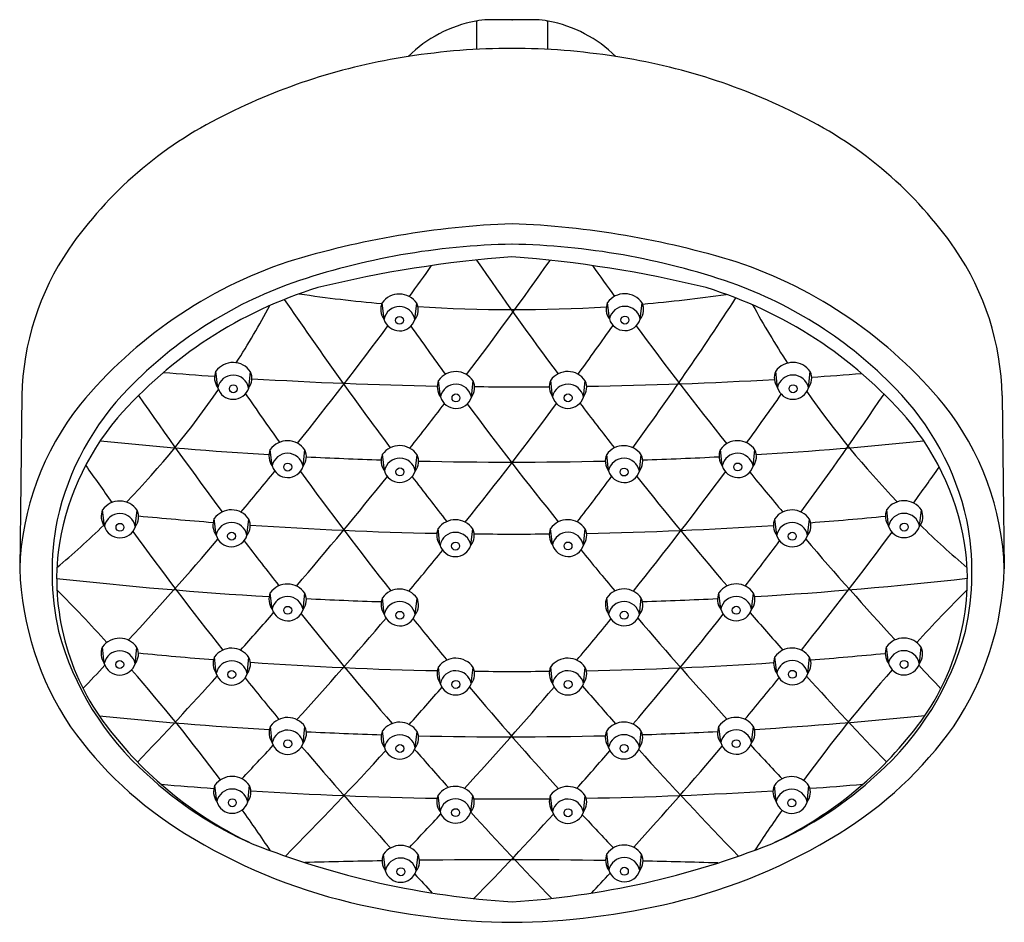
# Model space of a CAD drawing. Units: inches. Extents: x 302.29 to 305.84, y 49.92 to 53.17.
import ezdxf

# ---------------------------------------------------------------- set-up
doc = ezdxf.new("R2010")
doc.units = ezdxf.units.IN
doc.header["$LTSCALE"] = 0.64311
doc.header["$MEASUREMENT"] = 0
doc.layers.get('0').update_dxf_attribs({"color": 255, "linetype": 'CONTINUOUS'})
doc.layers.get('Defpoints').update_dxf_attribs({"linetype": 'CONTINUOUS'})
doc.styles.get("Standard").update_dxf_attribs({"font": 'txt', "width": 0.8})

msp = doc.modelspace()

# ---------------------------------------------------------------- linework, layer by layer
for p, q in [((304.1547, 53.1697), (303.9808, 53.1697)), ((303.94, 53.1628), (303.94, 53.063)), ((304.1956, 53.1628), (304.1956, 53.063)), ((303.6067, 52.0908), (303.6, 52.1502)), ((303.7179, 52.0898), (303.7245, 52.1486)), ((304.4186, 52.0919), (304.412, 52.1512)), ((304.5299, 52.0908), (304.5365, 52.1497)), ((303.0079, 51.8442), (303.0013, 51.9035)), ((303.1192, 51.8431), (303.1257, 51.902)), ((305.0243, 51.8444), (305.0176, 51.9037)), ((305.1355, 51.8434), (305.1421, 51.9022)), ((303.8101, 51.8112), (303.8034, 51.8706)), ((303.9213, 51.8102), (303.9279, 51.869)), ((304.2137, 51.8117), (304.2071, 51.8711)), ((304.325, 51.8107), (304.3316, 51.8695)), ((302.302, 51.8156), (302.2943, 51.1919)), ((305.8335, 51.8156), (305.8412, 51.1919)), ((303.2038, 51.5624), (303.1972, 51.6218)), ((303.3151, 51.5614), (303.3217, 51.6202)), ((304.8251, 51.5626), (304.8184, 51.6219)), ((304.9363, 51.5615), (304.9429, 51.6204)), ((303.608, 51.545), (303.6014, 51.6044)), ((303.7193, 51.544), (303.7258, 51.6028)), ((304.4155, 51.5445), (304.4089, 51.6039)), ((304.5268, 51.5435), (304.5334, 51.6023)), ((302.5996, 51.3453), (302.593, 51.4047)), ((302.7109, 51.3443), (302.7174, 51.4031)), ((305.4246, 51.3461), (305.418, 51.4055)), ((305.5359, 51.3451), (305.5425, 51.4039)), ((303.0018, 51.3134), (302.9952, 51.3728)), ((303.1131, 51.3124), (303.1197, 51.3712)), ((305.0212, 51.313), (305.0146, 51.3724)), ((305.1325, 51.312), (305.1391, 51.3708)), ((303.8084, 51.2778), (303.8018, 51.3371)), ((303.9197, 51.2767), (303.9263, 51.3356)), ((304.2136, 51.2781), (304.207, 51.3374)), ((304.3249, 51.277), (304.3315, 51.3359)), ((303.2038, 51.0463), (303.1972, 51.1057)), ((303.3151, 51.0453), (303.3216, 51.1041)), ((303.6078, 51.0284), (303.6011, 51.0877)), ((303.7191, 51.0273), (303.7256, 51.0862)), ((304.4157, 51.0285), (304.4091, 51.0879)), ((304.527, 51.0275), (304.5336, 51.0863)), ((304.8197, 51.0466), (304.8131, 51.106)), ((304.931, 51.0456), (304.9376, 51.1044)), ((302.5989, 50.8512), (302.5923, 50.9105)), ((302.7102, 50.8501), (302.7167, 50.909)), ((305.4239, 50.8516), (305.4173, 50.911)), ((305.5352, 50.8506), (305.5417, 50.9094)), ((303.0023, 50.8152), (302.9957, 50.8745)), ((303.1136, 50.8142), (303.1202, 50.873)), ((305.0217, 50.8159), (305.0151, 50.8753)), ((305.133, 50.8149), (305.1395, 50.8737)), ((303.8096, 50.7793), (303.803, 50.8387)), ((303.9209, 50.7783), (303.9275, 50.8371)), ((304.2137, 50.7793), (304.2071, 50.8387)), ((304.325, 50.7783), (304.3316, 50.8371)), ((303.2042, 50.5655), (303.1975, 50.6249)), ((303.3154, 50.5645), (303.322, 50.6233)), ((304.8197, 50.5661), (304.8131, 50.6254)), ((304.931, 50.565), (304.9375, 50.6238)), ((303.608, 50.5486), (303.6014, 50.608)), ((303.7193, 50.5476), (303.7258, 50.6064)), ((304.4155, 50.5489), (304.4089, 50.6083)), ((304.5268, 50.5479), (304.5334, 50.6067)), ((303.0043, 50.3533), (302.9977, 50.4127)), ((303.1156, 50.3523), (303.1222, 50.4111)), ((305.0195, 50.3527), (305.0129, 50.4121)), ((305.1308, 50.3517), (305.1373, 50.4105)), ((303.8085, 50.3176), (303.8019, 50.377)), ((303.9198, 50.3166), (303.9263, 50.3754)), ((304.2136, 50.317), (304.207, 50.3764)), ((304.3249, 50.316), (304.3315, 50.3748)), ((303.6115, 50.1048), (303.6049, 50.1642)), ((303.7228, 50.1038), (303.7293, 50.1626)), ((304.4166, 50.1064), (304.4099, 50.1657)), ((304.5279, 50.1053), (304.5344, 50.1642))]:
    msp.add_line(p, q)
for centre in [(303.6626, 52.0869), (304.4746, 52.088), (303.0639, 51.8403), (303.866, 51.8073), (304.2697, 51.8078), (305.0802, 51.8405), (303.2598, 51.5585), (304.881, 51.5587), (303.664, 51.5411), (304.4715, 51.5406), (302.6556, 51.3414), (303.0578, 51.3095), (305.0772, 51.3092), (305.4806, 51.3422), (303.8644, 51.2739), (304.2696, 51.2742), (303.2598, 51.0425), (304.8757, 51.0427), (303.6638, 51.0245), (304.4717, 51.0247), (302.6549, 50.8473), (305.4799, 50.8477), (303.0583, 50.8113), (305.0777, 50.812), (303.8656, 50.7754), (304.2697, 50.7754), (303.2601, 50.5617), (303.664, 50.5448), (304.4715, 50.545), (304.8757, 50.5622), (303.0603, 50.3494), (305.0755, 50.3488), (303.8645, 50.3137), (304.2696, 50.3132), (303.6675, 50.101), (304.4725, 50.1025)]:
    msp.add_circle(centre, 0.0143)
for centre, radius, start, end in [((304.0054, 52.742), 0.4284, 93.2932, 99.1824), ((304.1301, 52.742), 0.4284, 80.8176, 86.7068), ((304.0257, 52.7018), 0.4716, 100.8323, 134.7069), ((303.9451, 53.1605), 0.0056, 100.9988, 156.253), ((304.1904, 53.1605), 0.0056, 23.747, 79.0012), ((304.1098, 52.7018), 0.4716, 45.2931, 79.1677), ((304.0666, 50.6886), 2.3777, 89.9729, 99.0182), ((304.0689, 50.6886), 2.3777, 80.9818, 90.0271), ((304.0228, 50.8651), 2.1966, 98.6099, 116.9268), ((304.1127, 50.8651), 2.1966, 63.0732, 81.3901), ((303.6823, 51.5015), 1.4751, 116.3308, 145.2042), ((304.4532, 51.5015), 1.4751, 34.7958, 63.6692), ((304.1943, 49.2533), 3.1842, 92.277, 107.064), ((303.9413, 49.2533), 3.1842, 72.936, 87.723), ((304.1158, 49.7786), 2.5829, 91.0653, 108.9194), ((304.0197, 49.7786), 2.5829, 71.0806, 88.9347), ((303.2775, 51.7942), 0.9757, 145.7487, 178.7376), ((304.8581, 51.7942), 0.9757, 1.2624, 34.2513), ((303.7798, 50.7402), 1.6416, 108.4636, 140.4879), ((304.3753, 48.1061), 4.2205, 94.1791, 103.8065), ((292.6268, 60.1998), 13.6753, 324.05561, 324.63206), ((291.1792, 61.5015), 15.9462, 322.93876, 324.77112), ((315.8373, 60.5199), 14.4588, 214.62657, 216.62638), ((303.7602, 48.1061), 4.2205, 76.1935, 85.8209), ((315.4918, 60.1736), 13.6459, 215.32163, 215.89337), ((304.3557, 50.7402), 1.6416, 39.5121, 71.5364), ((303.7922, 50.7714), 1.5389, 109.5091, 135.8716), ((304.3433, 50.7714), 1.5389, 44.1284, 70.4909), ((303.8291, 50.707), 1.567, 107.1086, 138.9803), ((304.077, 57.4377), 5.3122, 261.6058, 264.8356), ((303.6617, 52.1054), 0.0762, 34.4987, 144.0557), ((304.4737, 52.1065), 0.0762, 34.4987, 144.0557), ((304.077, 57.4377), 5.3122, 274.9804, 278.2511), ((304.3064, 50.707), 1.567, 41.0197, 72.8914), ((300.3225, 53.692), 3.2655, 327.4305, 331.6282), ((315.8245, 60.7544), 15.2319, 214.34003, 216.80993), ((303.6552, 52.1263), 0.0601, 156.5744, 216.1667), ((303.6737, 52.1245), 0.0562, 321.8848, 25.3734), ((304.4671, 52.1273), 0.0601, 156.5744, 216.1667), ((294.2032, 59.1229), 12.7379, 323.95778, 326.90382), ((304.4856, 52.1256), 0.0562, 321.8848, 25.3734), ((307.8946, 53.7701), 3.3779, 208.805, 212.9513), ((303.6622, 52.0797), 0.0566, 10.2718, 168.669), ((304.077, 57.4377), 5.3122, 266.2387, 273.5685), ((304.4742, 52.0807), 0.0566, 10.2718, 168.669), ((303.6625, 52.1072), 0.0582, 196.3627, 342.5782), ((292.5548, 60.4294), 14.5245, 324.00363, 324.85676), ((304.4744, 52.1083), 0.0582, 196.3627, 342.5782), ((292.6268, 60.1998), 13.6753, 321.2714, 323.50677), ((315.8647, 60.683), 14.905, 215.32018, 216.14104), ((315.4918, 60.1736), 13.6459, 216.44813, 218.69425), ((303.063, 51.8588), 0.0762, 34.4987, 144.0557), ((305.0793, 51.859), 0.0762, 34.4987, 144.0557), ((304.0946, 67.769), 15.9214, 265.38078, 266.04571), ((303.0564, 51.8796), 0.0601, 156.5744, 216.1667), ((303.0749, 51.8779), 0.0562, 321.8848, 25.3734), ((303.8651, 51.8259), 0.0762, 34.4987, 144.0557), ((304.2688, 51.8263), 0.0762, 34.4987, 144.0557), ((305.0728, 51.8799), 0.0601, 156.5744, 216.1667), ((305.0913, 51.8781), 0.0562, 321.8848, 25.3734), ((304.0946, 67.769), 15.9214, 273.79149, 274.4422), ((303.0634, 51.833), 0.0566, 10.2718, 168.669), ((304.0946, 67.769), 15.9214, 266.53095, 268.93487), ((303.8586, 51.8467), 0.0601, 156.5744, 216.1667), ((303.8656, 51.8001), 0.0566, 10.2718, 168.669), ((303.8771, 51.8449), 0.0562, 321.8848, 25.3734), ((304.2623, 51.8472), 0.0601, 156.5744, 216.1667), ((304.2693, 51.8006), 0.0566, 10.2718, 168.669), ((304.2808, 51.8454), 0.0562, 321.8848, 25.3734), ((304.0946, 67.769), 15.9214, 270.87202, 273.30687), ((305.0798, 51.8333), 0.0566, 10.2718, 168.669), ((303.3903, 51.1525), 0.985, 135.5085, 167.3474), ((300.3225, 53.692), 3.2655, 316.2029, 325.3952), ((303.0637, 51.8606), 0.0582, 196.3627, 342.5782), ((314.2189, 59.4696), 13.4884, 214.53702, 215.44392), ((304.0946, 67.769), 15.9214, 269.41942, 270.38724), ((293.386, 60.0192), 14.2473, 324.00498, 324.86877), ((305.0801, 51.8608), 0.0582, 196.3627, 342.5782), ((294.4841, 59.1934), 13.1786, 323.72731, 325.98672), ((307.8946, 53.7701), 3.3779, 215.0532, 223.777), ((304.7452, 51.1525), 0.985, 12.6526, 44.4915), ((303.2884, 51.1615), 0.9945, 141.1995, 178.2498), ((314.5625, 60.0308), 14.4109, 214.75253, 216.80705), ((291.1792, 61.5015), 15.9462, 321.73653, 322.46646), ((303.8659, 51.8276), 0.0582, 196.3627, 342.5782), ((292.5548, 60.4294), 14.5245, 321.35828, 323.48604), ((315.8647, 60.683), 14.905, 216.64941, 218.71392), ((304.2695, 51.8281), 0.0582, 196.3627, 342.5782), ((315.8373, 60.5199), 14.4588, 217.14714, 217.95414), ((304.8471, 51.1615), 0.9945, 1.7502, 38.8005), ((303.371, 51.1251), 0.9471, 139.8747, 172.3357), ((304.7645, 51.1251), 0.9471, 7.6643, 40.1253), ((304.0686, 65.9007), 14.3244, 264.05489, 266.49318), ((303.2589, 51.577), 0.0762, 34.4987, 144.0557), ((304.8801, 51.5772), 0.0762, 34.4987, 144.0557), ((304.0686, 65.9007), 14.3244, 273.51911, 275.93857), ((303.2523, 51.5979), 0.0601, 156.5744, 216.1667), ((303.2593, 51.5513), 0.0566, 10.2718, 168.669), ((303.2708, 51.5961), 0.0562, 321.8848, 25.3734), ((303.663, 51.5596), 0.0762, 34.4987, 144.0557), ((304.4706, 51.5591), 0.0762, 34.4987, 144.0557), ((304.8736, 51.598), 0.0601, 156.5744, 216.1667), ((304.8806, 51.5514), 0.0566, 10.2718, 168.669), ((304.8921, 51.5962), 0.0562, 321.8848, 25.3734), ((304.0686, 65.9007), 14.3244, 267.0325, 268.11125), ((303.6565, 51.5805), 0.0601, 156.5744, 216.1667), ((303.6635, 51.5339), 0.0566, 10.2718, 168.669), ((303.675, 51.5787), 0.0562, 321.8848, 25.3734), ((304.0686, 65.9007), 14.3244, 268.65032, 271.34122), ((304.464, 51.58), 0.0601, 156.5744, 216.1667), ((304.471, 51.5334), 0.0566, 10.2718, 168.669), ((304.4825, 51.5782), 0.0562, 321.8848, 25.3734), ((304.0686, 65.9007), 14.3244, 271.87961, 272.98082), ((313.6983, 59.3398), 13.6065, 214.85022, 215.54), ((292.6268, 60.1998), 13.6753, 319.92637, 320.72818), ((303.2596, 51.5788), 0.0582, 196.3627, 342.5782), ((314.2189, 59.4696), 13.4884, 215.99159, 218.28574), ((303.6638, 51.5614), 0.0582, 196.3627, 342.5782), ((304.4713, 51.5609), 0.0582, 196.3627, 342.5782), ((293.386, 60.0192), 14.2473, 321.29995, 323.4839), ((304.8809, 51.5789), 0.0582, 196.3627, 342.5782), ((315.4918, 60.1736), 13.6459, 219.2481, 220.03208), ((293.4648, 60.1932), 14.8995, 323.96839, 324.58056), ((291.1792, 61.5015), 15.9462, 319.42662, 321.26911), ((315.8245, 60.7544), 15.2319, 217.30123, 218.06916), ((294.2032, 59.1229), 12.7379, 322.45594, 323.3765), ((315.8373, 60.5199), 14.4588, 218.47019, 220.49734), ((302.6547, 51.3599), 0.0762, 34.4987, 144.0557), ((305.4797, 51.3608), 0.0762, 34.4987, 144.0557), ((302.6481, 51.3808), 0.0601, 156.5744, 216.1667), ((302.6666, 51.379), 0.0562, 321.8848, 25.3734), ((303.0569, 51.3281), 0.0762, 34.4987, 144.0557), ((305.0763, 51.3277), 0.0762, 34.4987, 144.0557), ((305.4731, 51.3816), 0.0601, 156.5744, 216.1667), ((305.4916, 51.3798), 0.0562, 321.8848, 25.3734), ((303.3718, 51.1805), 0.9611, 168.7329, 192.8042), ((302.6551, 51.3342), 0.0566, 10.2718, 168.669), ((304.0736, 65.3126), 13.9954, 264.46098, 265.56388), ((303.0503, 51.3489), 0.0601, 156.5744, 216.1667), ((303.0574, 51.3023), 0.0566, 10.2718, 168.669), ((303.0688, 51.3471), 0.0562, 321.8848, 25.3734), ((303.8635, 51.2924), 0.0762, 34.4987, 144.0557), ((304.2687, 51.2927), 0.0762, 34.4987, 144.0557), ((305.0697, 51.3485), 0.0601, 156.5744, 216.1667), ((305.0882, 51.3467), 0.0562, 321.8848, 25.3734), ((304.0736, 65.3126), 13.9954, 274.38337, 275.49172), ((305.4801, 51.335), 0.0566, 10.2718, 168.669), ((304.7637, 51.1805), 0.9611, 347.1958, 11.2671), ((300.3225, 53.692), 3.2655, 310.155, 314.1509), ((302.6554, 51.3617), 0.0582, 196.3627, 342.5782), ((313.6983, 59.3398), 13.6065, 216.08118, 218.34017), ((304.0736, 65.3126), 13.9954, 266.11354, 268.86831), ((303.8569, 51.3132), 0.0601, 156.5744, 216.1667), ((303.864, 51.2666), 0.0566, 10.2718, 168.669), ((303.8755, 51.3115), 0.0562, 321.8848, 25.3734), ((304.2621, 51.3135), 0.0601, 156.5744, 216.1667), ((304.2692, 51.2669), 0.0566, 10.2718, 168.669), ((304.2807, 51.3118), 0.0562, 321.8848, 25.3734), ((304.0736, 65.3126), 13.9954, 271.07547, 273.83472), ((305.0768, 51.3019), 0.0566, 10.2718, 168.669), ((293.4648, 60.1932), 14.8995, 321.40663, 323.46802), ((305.4804, 51.3625), 0.0582, 196.3627, 342.5782), ((307.8946, 53.7701), 3.3779, 225.7802, 229.6421), ((292.6268, 60.1998), 13.6753, 317.35351, 319.39059), ((303.0576, 51.3298), 0.0582, 196.3627, 342.5782), ((314.5625, 60.0308), 14.4109, 217.32435, 218.14035), ((304.0736, 65.3126), 13.9954, 269.41733, 270.52632), ((294.4841, 59.1934), 13.1786, 322.27538, 323.16558), ((305.077, 51.3294), 0.0582, 196.3627, 342.5782), ((315.4918, 60.1736), 13.6459, 220.57067, 222.60654), ((292.5548, 60.4294), 14.5245, 320.0934, 320.84733), ((303.8642, 51.2942), 0.0582, 196.3627, 342.5782), ((304.2694, 51.2944), 0.0582, 196.3627, 342.5782), ((315.8647, 60.683), 14.905, 219.21272, 219.94998), ((303.3087, 51.1585), 0.8812, 173.9502, 218.5922), ((304.8269, 51.1585), 0.8812, 321.4078, 6.0498), ((303.3818, 51.2278), 1.088, 181.8919, 213.7831), ((304.7538, 51.2278), 1.088, 326.2169, 358.1081), ((304.066, 65.8364), 14.7702, 263.63094, 266.61188), ((304.066, 65.8364), 14.7702, 273.39908, 276.38296), ((297.9037, 46.627), 6.374, 42.4252, 44.77421), ((303.2589, 51.061), 0.0762, 34.4987, 144.0557), ((303.6628, 51.043), 0.0762, 34.4987, 144.0557), ((304.4708, 51.0432), 0.0762, 34.4987, 144.0557), ((304.8748, 51.0612), 0.0762, 34.4987, 144.0557), ((309.9285, 46.8931), 5.9711, 134.99074, 137.50813), ((303.2523, 51.0818), 0.0601, 156.5744, 216.1667), ((303.2593, 51.0352), 0.0566, 10.2718, 168.669), ((303.2708, 51.08), 0.0562, 321.8848, 25.3734), ((304.066, 65.8364), 14.7702, 267.13171, 268.18039), ((303.6563, 51.0638), 0.0601, 156.5744, 216.1667), ((303.6748, 51.0621), 0.0562, 321.8848, 25.3734), ((304.4642, 51.064), 0.0601, 156.5744, 216.1667), ((304.4828, 51.0622), 0.0562, 321.8848, 25.3734), ((304.066, 65.8364), 14.7702, 271.83062, 272.8803), ((304.8682, 51.0821), 0.0601, 156.5744, 216.1667), ((304.8752, 51.0355), 0.0566, 10.2718, 168.669), ((304.8867, 51.0803), 0.0562, 321.8848, 25.3734), ((303.2596, 51.0627), 0.0582, 196.3627, 342.5782), ((303.6633, 51.0172), 0.0566, 10.2718, 168.669), ((304.4713, 51.0174), 0.0566, 10.2718, 168.669), ((304.8755, 51.063), 0.0582, 196.3627, 342.5782), ((291.1792, 61.5015), 15.9462, 318.32457, 318.97254), ((292.5548, 60.4294), 14.5245, 317.67047, 319.59068), ((314.5625, 60.0308), 14.4109, 218.64977, 220.69442), ((303.6636, 51.0447), 0.0582, 196.3627, 342.5782), ((314.2189, 59.4696), 13.4884, 218.83182, 219.64725), ((293.386, 60.0192), 14.2473, 320.00807, 320.78256), ((304.4715, 51.0449), 0.0582, 196.3627, 342.5782), ((294.4841, 59.1934), 13.1786, 319.48726, 321.71625), ((315.8647, 60.683), 14.905, 220.44184, 222.31057), ((315.8373, 60.5199), 14.4588, 221.00314, 221.7118), ((303.4488, 51.237), 1.0493, 194.879, 228.5008), ((302.654, 50.8658), 0.0762, 34.4987, 144.0557), ((304.6868, 51.237), 1.0493, 311.4992, 345.121), ((305.479, 50.8663), 0.0762, 34.4987, 144.0557), ((302.6474, 50.8866), 0.0601, 156.5744, 216.1667), ((302.6659, 50.8849), 0.0562, 321.8848, 25.3734), ((303.0574, 50.8298), 0.0762, 34.4987, 144.0557), ((305.0767, 50.8305), 0.0762, 34.4987, 144.0557), ((305.4724, 50.8871), 0.0601, 156.5744, 216.1667), ((305.4909, 50.8853), 0.0562, 321.8848, 25.3734), ((302.6544, 50.84), 0.0566, 10.2718, 168.669), ((304.0747, 64.6262), 13.8037, 264.37631, 265.50339), ((303.0509, 50.8507), 0.0601, 156.5744, 216.1667), ((303.0694, 50.8489), 0.0562, 321.8848, 25.3734), ((303.8647, 50.7939), 0.0762, 34.4987, 144.0557), ((304.2688, 50.7939), 0.0762, 34.4987, 144.0557), ((305.0702, 50.8514), 0.0601, 156.5744, 216.1667), ((305.0887, 50.8496), 0.0562, 321.8848, 25.3734), ((304.0747, 64.6262), 13.8037, 274.43911, 275.56087), ((305.4794, 50.8405), 0.0566, 10.2718, 168.669), ((292.6268, 60.1998), 13.6753, 316.35296, 316.8348), ((302.6547, 50.8676), 0.0582, 196.3627, 342.5782), ((297.9037, 46.627), 6.374, 36.64825, 41.23016), ((303.0579, 50.8041), 0.0566, 10.2718, 168.669), ((304.0747, 64.6262), 13.8037, 266.05594, 268.85548), ((303.8582, 50.8148), 0.0601, 156.5744, 216.1667), ((303.8767, 50.813), 0.0562, 321.8848, 25.3734), ((304.2622, 50.8148), 0.0601, 156.5744, 216.1667), ((304.2808, 50.813), 0.0562, 321.8848, 25.3734), ((304.0747, 64.6262), 13.8037, 271.08341, 273.88589), ((305.0772, 50.8048), 0.0566, 10.2718, 168.669), ((309.9285, 46.8931), 5.9711, 138.77623, 143.67581), ((305.4797, 50.868), 0.0582, 196.3627, 342.5782), ((315.4918, 60.1736), 13.6459, 223.12992, 223.61827), ((291.1792, 61.5015), 15.9462, 316.35727, 317.87442), ((303.0581, 50.8316), 0.0582, 196.3627, 342.5782), ((313.6983, 59.3398), 13.6065, 218.88102, 219.69239), ((303.8652, 50.7682), 0.0566, 10.2718, 168.669), ((304.0747, 64.6262), 13.8037, 269.40753, 270.53139), ((304.2693, 50.7682), 0.0566, 10.2718, 168.669), ((293.4648, 60.1932), 14.8995, 320.16976, 320.91355), ((305.0775, 50.8323), 0.0582, 196.3627, 342.5782), ((315.8373, 60.5199), 14.4588, 222.2152, 223.88807), ((294.2032, 59.1229), 12.7379, 318.19081, 318.99496), ((303.8654, 50.7957), 0.0582, 196.3627, 342.5782), ((293.386, 60.0192), 14.2473, 317.53805, 319.49828), ((314.2189, 59.4696), 13.4884, 220.18998, 222.25271), ((304.2695, 50.7957), 0.0582, 196.3627, 342.5782), ((315.8245, 60.7544), 15.2319, 220.95819, 221.63903), ((304.0609, 65.0744), 14.4876, 264.13421, 266.56872), ((303.2592, 50.5802), 0.0762, 34.4987, 144.0557), ((304.8748, 50.5807), 0.0762, 34.4987, 144.0557), ((304.0609, 65.0744), 14.4876, 273.48393, 275.92493), ((303.6331, 51.4502), 1.4213, 215.5993, 238.4386), ((303.2527, 50.601), 0.0601, 156.5744, 216.1667), ((303.2712, 50.5992), 0.0562, 321.8848, 25.3734), ((303.663, 50.5633), 0.0762, 34.4987, 144.0557), ((304.4706, 50.5636), 0.0762, 34.4987, 144.0557), ((304.8682, 50.6015), 0.0601, 156.5744, 216.1667), ((304.8867, 50.5997), 0.0562, 321.8848, 25.3734), ((304.5024, 51.4502), 1.4213, 301.5614, 324.4007), ((303.7386, 51.4904), 1.4242, 218.2385, 244.7933), ((303.2597, 50.5544), 0.0566, 10.2718, 168.669), ((304.0609, 65.0744), 14.4876, 267.09691, 268.16629), ((303.6565, 50.5841), 0.0601, 156.5744, 216.1667), ((303.6635, 50.5375), 0.0566, 10.2718, 168.669), ((303.675, 50.5823), 0.0562, 321.8848, 25.3734), ((304.0609, 65.0744), 14.4876, 268.694, 271.35839), ((304.464, 50.5844), 0.0601, 156.5744, 216.1667), ((304.4711, 50.5378), 0.0566, 10.2718, 168.669), ((304.4826, 50.5826), 0.0562, 321.8848, 25.3734), ((304.0609, 65.0744), 14.4876, 271.88538, 272.95729), ((304.8752, 50.5549), 0.0566, 10.2718, 168.669), ((304.3969, 51.4904), 1.4242, 295.2067, 321.7615), ((292.5548, 60.4294), 14.5245, 316.52267, 317.17602), ((303.26, 50.5819), 0.0582, 196.3627, 342.5782), ((313.6983, 59.3398), 13.6065, 220.22818, 222.27595), ((303.6638, 50.565), 0.0582, 196.3627, 342.5782), ((304.4713, 50.5653), 0.0582, 196.3627, 342.5782), ((293.4648, 60.1932), 14.8995, 317.82114, 319.6833), ((304.8755, 50.5824), 0.0582, 196.3627, 342.5782), ((315.8647, 60.683), 14.905, 222.79542, 223.43269), ((294.2032, 59.1229), 12.7379, 315.26311, 317.62103), ((314.5625, 60.0308), 14.4109, 221.18443, 221.91349), ((294.4841, 59.1934), 13.1786, 318.14965, 318.93777), ((315.8245, 60.7544), 15.2319, 222.10755, 224.08555), ((303.6913, 51.4631), 1.3798, 227.18, 246.0879), ((303.0594, 50.3679), 0.0762, 34.4987, 144.0557), ((304.4442, 51.4631), 1.3798, 293.9121, 312.82), ((305.0746, 50.3673), 0.0762, 34.4987, 144.0557), ((304.0655, 65.5634), 15.2001, 265.23873, 265.95768), ((303.0528, 50.3888), 0.0601, 156.5744, 216.1667), ((303.0713, 50.387), 0.0562, 321.8848, 25.3734), ((303.8636, 50.3323), 0.0762, 34.4987, 144.0557), ((304.2687, 50.3317), 0.0762, 34.4987, 144.0557), ((305.068, 50.3882), 0.0601, 156.5744, 216.1667), ((305.0865, 50.3864), 0.0562, 321.8848, 25.3734), ((304.0655, 65.5634), 15.2001, 274.0563, 274.78), ((303.0599, 50.3422), 0.0566, 10.2718, 168.669), ((304.0655, 65.5634), 15.2001, 266.46129, 268.99247), ((303.857, 50.3531), 0.0601, 156.5744, 216.1667), ((303.8755, 50.3513), 0.0562, 321.8848, 25.3734), ((304.2622, 50.3525), 0.0601, 156.5744, 216.1667), ((304.2807, 50.3507), 0.0562, 321.8848, 25.3734), ((304.0655, 65.5634), 15.2001, 271.01537, 273.55517), ((305.075, 50.3416), 0.0566, 10.2718, 168.669), ((303.0601, 50.3697), 0.0582, 196.3627, 342.5782), ((303.864, 50.3065), 0.0566, 10.2718, 168.669), ((304.0655, 65.5634), 15.2001, 269.4904, 270.51881), ((304.2692, 50.3059), 0.0566, 10.2718, 168.669), ((305.0753, 50.3691), 0.0582, 196.3627, 342.5782), ((297.9037, 46.627), 6.374, 33.8398, 35.45058), ((293.386, 60.0192), 14.2473, 316.37028, 317.03507), ((303.8643, 50.334), 0.0582, 196.3627, 342.5782), ((314.5625, 60.0308), 14.4109, 222.39162, 224.08426), ((294.4841, 59.1934), 13.1786, 315.79106, 317.60721), ((304.2694, 50.3334), 0.0582, 196.3627, 342.5782), ((314.2189, 59.4696), 13.4884, 222.79273, 223.48916), ((309.9285, 46.8931), 5.9711, 144.94693, 146.62022), ((303.9516, 51.9497), 2.0137, 238.1585, 256.6308), ((304.184, 51.9497), 2.0137, 283.3692, 301.8415), ((304.2604, 53.0515), 3.065, 248.399, 266.3971), ((303.6665, 50.1195), 0.0762, 34.4987, 144.0557), ((303.8752, 53.0515), 3.065, 273.6029, 291.601), ((304.4716, 50.121), 0.0762, 34.4987, 144.0557), ((303.66, 50.1403), 0.0601, 156.5744, 216.1667), ((303.6785, 50.1385), 0.0562, 321.8848, 25.3734), ((304.4651, 50.1418), 0.0601, 156.5744, 216.1667), ((304.4836, 50.14), 0.0562, 321.8848, 25.3734), ((304.0409, 24.6235), 25.5205, 90.99008, 91.61546), ((303.667, 50.0937), 0.0566, 10.2718, 168.669), ((304.0409, 24.6235), 25.5205, 89.1825, 90.68756), ((304.4721, 50.0952), 0.0566, 10.2718, 168.669), ((304.0409, 24.6235), 25.5205, 88.27381, 88.87972), ((303.6673, 50.1212), 0.0582, 196.3627, 342.5782), ((313.6983, 59.3398), 13.6065, 222.8172, 223.20724), ((293.4648, 60.1932), 14.8995, 316.96032, 317.33549), ((304.4724, 50.1227), 0.0582, 196.3627, 342.5782), ((304.0913, 52.501), 2.5823, 256.4432, 269.4785), ((304.0443, 52.501), 2.5823, 270.5215, 283.5568)]:
    msp.add_arc(centre, radius, start, end)

# ---------------------------------------------------------------- texts
at = {"layer": 'Defpoints'}
for tag, p, s in [('MODELNUMBER', (304.0633, 53.1678), 'K-72417-Y'), ('TRADENAME', (304.0633, 53.1661), 'AWAKEN'), ('PRODUCT', (304.0633, 53.1645), 'SHOWERHEAD')]:
    msp.add_attdef(tag, p, s, height=0.001, dxfattribs=at)

doc.saveas('drawing.dxf')
